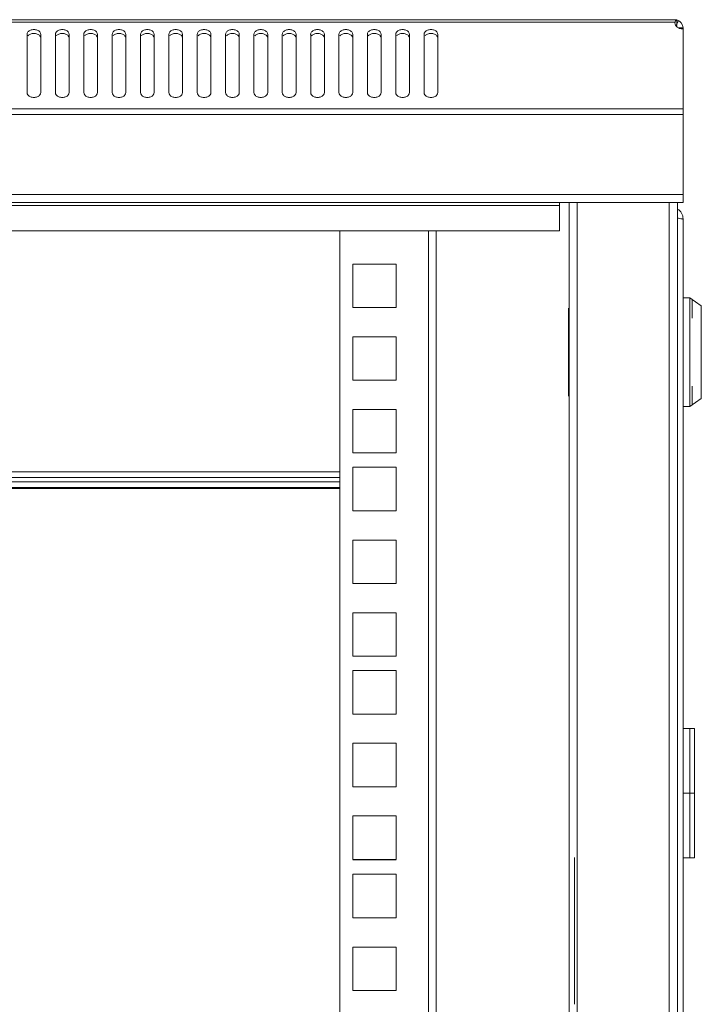
# Model space of a CAD drawing. Units: millimetres. Extents: x 0 to 3081, y 76 to 1354.
# Drawn here: x 457 to 606, y 1042 to 1257 of the extents above; entities that cross this region are included whole.
import ezdxf

# ---------------------------------------------------------------- set-up
doc = ezdxf.new("R2010")
doc.units = ezdxf.units.MM
for name, color, linetype, lineweight in [('Visible', 7, 'Continuous', 15), ('Visible (ISO)', 7, 'Continuous', 15), ('Visible Narrow (ISO)', 7, 'Continuous', 15)]:
    doc.layers.add(name, color=color, linetype=linetype, lineweight=lineweight)

msp = doc.modelspace()

# ---------------------------------------------------------------- linework, layer by layer
at = {"layer": 'Visible'}
for points in [[(4.14167, 1256.53434), (600.36261, 1256.53434)], [(4.51427, 1256.00486), (600.00179, 1256.00486)], [(599.96257, 1255.7617), (599.99394, 1256.01271)], [(600.36261, 1255.33812), (600.1116, 1255.33812)], [(600.7156, 1256.35), (600.19004, 1255.27536)], [(600.36261, 1256.53434), (600.36261, 1255.33812)], [(458.57296, 1240.62262), (458.57296, 1253.33003)], [(461.5694, 1253.33003), (461.5694, 1240.62262)], [(464.7541, 1240.62262), (464.7541, 1253.33003)], [(467.75054, 1253.33003), (467.75054, 1240.62262)], [(470.95092, 1240.62262), (470.95092, 1253.33003)], [(473.94736, 1253.33003), (473.94736, 1240.62262)], [(477.13206, 1240.62262), (477.13206, 1253.33003)], [(480.1285, 1253.33003), (480.1285, 1240.62262)], [(483.32104, 1240.62262), (483.32104, 1253.33003)], [(486.31748, 1253.33003), (486.31748, 1240.62262)], [(489.51787, 1240.62262), (489.51787, 1253.33003)], [(492.50647, 1253.33003), (492.50647, 1240.62262)], [(495.70685, 1240.62262), (495.70685, 1253.33003)], [(498.69545, 1253.33003), (498.69545, 1240.62262)], [(501.89583, 1240.62262), (501.89583, 1253.33003)], [(504.89227, 1253.33003), (504.89227, 1240.62262)], [(508.08482, 1240.62262), (508.08482, 1253.33003)], [(511.08126, 1253.33003), (511.08126, 1240.62262)], [(514.26595, 1240.62262), (514.26595, 1253.33003)], [(517.26239, 1253.33003), (517.26239, 1240.62262)], [(520.46278, 1240.62262), (520.46278, 1253.33003)], [(523.45922, 1253.33003), (523.45922, 1240.62262)], [(526.64392, 1240.62262), (526.64392, 1253.33003)], [(529.64036, 1253.33003), (529.64036, 1240.62262)], [(532.84074, 1240.62262), (532.84074, 1253.33003)], [(535.83718, 1253.33003), (535.83718, 1240.62262)], [(539.02188, 1240.62262), (539.02188, 1253.33003)], [(542.01832, 1253.33003), (542.01832, 1240.62262)], [(545.21086, 1240.62262), (545.21086, 1253.33003)], [(548.2073, 1253.33003), (548.2073, 1240.62262)], [(601.71964, 1254.73412), (600.80973, 1254.73412)], [(601.71964, 1237.0967), (601.71964, 1254.73412)], [(2.79249, 1237.0967), (601.7118, 1237.0967)], [(2.79249, 1235.82596), (601.7118, 1235.82596)], [(601.71964, 1216.60403), (601.71964, 1237.0967)], [(2.79249, 1218.40425), (601.7118, 1218.40425)], [(2.79249, 1216.60403), (601.7118, 1216.60403)], [(574.75953, 1210.46996), (574.75953, 1216.50206)], [(576.8539, 1073.69048), (576.8539, 1216.59619)], [(578.65019, 1216.60403), (578.65019, 1073.69048)], [(598.7232, 1216.60403), (598.7232, 1073.69048)], [(600.51165, 1216.60403), (600.51165, 1073.69048)], [(29.74868, 1216.00396), (574.75953, 1216.00396)], [(601.71964, 1073.69048), (601.71964, 1213.00752)], [(29.74868, 1210.46996), (574.75953, 1210.46996)], [(526.84786, 1073.69048), (526.84786, 1210.46996)], [(546.16784, 1073.69048), (546.16784, 1210.46996)], [(547.8151, 1073.69048), (547.8151, 1210.46996)], [(529.64036, 1203.20634), (529.64036, 1193.72284)], [(539.1317, 1203.20634), (529.64036, 1203.20634)], [(539.1317, 1193.72284), (539.1317, 1203.20634)], [(603.20217, 1195.79368), (601.7118, 1195.79368)], [(605.70443, 1194.05229), (603.20217, 1195.80152)], [(603.20217, 1195.79368), (603.20217, 1172.13985)], [(603.71204, 1195.44854), (603.71204, 1191.41668)], [(529.64036, 1193.72284), (539.1317, 1193.72284)], [(576.75192, 1174.33227), (576.75192, 1193.59341)], [(605.70443, 1194.05229), (605.70443, 1173.88123)], [(529.64036, 1187.33776), (529.64036, 1177.85034)], [(539.1317, 1187.33776), (529.64036, 1187.33776)], [(539.1317, 1177.85034), (539.1317, 1187.33776)], [(529.64036, 1177.85034), (539.1317, 1177.85034)], [(603.71204, 1176.51684), (603.71204, 1172.48499)], [(605.70443, 1173.88123), (603.20217, 1172.132)], [(529.64036, 1171.46525), (529.64036, 1161.97784)], [(539.1317, 1171.46525), (529.64036, 1171.46525)], [(539.1317, 1161.97784), (539.1317, 1171.46525)], [(603.20217, 1172.13985), (601.7118, 1172.13985)], [(529.64036, 1161.97784), (539.1317, 1161.97784)], [(529.64036, 1158.83628), (529.64036, 1149.35278)], [(539.1317, 1158.83628), (529.64036, 1158.83628)], [(539.1317, 1149.35278), (539.1317, 1158.83628)], [(529.64036, 1149.35278), (539.1317, 1149.35278)], [(539.1317, 1142.96378), (529.64036, 1142.96378)], [(529.64036, 1142.96378), (529.64036, 1133.48028)], [(539.1317, 1133.48028), (539.1317, 1142.96378)], [(529.64036, 1133.48028), (539.1317, 1133.48028)], [(539.1317, 1127.0952), (529.64036, 1127.0952)], [(529.64036, 1127.0952), (529.64036, 1117.61562)], [(539.1317, 1117.61562), (539.1317, 1127.0952)], [(529.64036, 1117.61562), (539.1317, 1117.61562)], [(539.1317, 1114.46622), (529.64036, 1114.46622)], [(529.64036, 1114.46622), (529.64036, 1104.9788)], [(539.1317, 1104.9788), (539.1317, 1114.46622)], [(529.64036, 1104.9788), (539.1317, 1104.9788)], [(601.71964, 1101.81372), (604.21406, 1101.81372)], [(603.20217, 1073.56717), (603.20217, 1101.81372)], [(604.20621, 1073.56717), (604.20621, 1101.81372)], [(539.1317, 1098.59372), (529.64036, 1098.59372)], [(529.64036, 1098.59372), (529.64036, 1089.11807)], [(539.1317, 1089.11807), (539.1317, 1098.59372)], [(529.64036, 1089.11807), (539.1317, 1089.11807)], [(601.71964, 1087.69437), (603.21002, 1087.69437)], [(604.20621, 1087.69437), (604.19053, 1087.69437), (604.18268, 1087.69437), (604.17484, 1087.69437), (604.15915, 1087.69437), (604.14346, 1087.69437), (604.13562, 1087.69437), (604.12777, 1087.69437), (604.11993, 1087.69437), (604.10424, 1087.69437), (604.08071, 1087.69437), (604.06502, 1087.69437), (604.04933, 1087.69437), (604.04149, 1087.69437), (604.03364, 1087.69437), (604.01011, 1087.69437), (603.97874, 1087.69437), (603.94736, 1087.69437), (603.93167, 1087.69437), (603.91598, 1087.69437), (603.89245, 1087.69437), (603.87676, 1087.69437), (603.83754, 1087.69437), (603.79832, 1087.69437), (603.78263, 1087.69437), (603.77479, 1087.69437), (603.76695, 1087.69437), (603.74341, 1087.69437), (603.71988, 1087.69437), (603.68066, 1087.69437), (603.62575, 1087.69437), (603.61006, 1087.69437), (603.58653, 1087.69437), (603.563, 1087.69437), (603.53947, 1087.69437), (603.4924, 1087.69437), (603.44534, 1087.69437), (603.42965, 1087.69437), (603.42181, 1087.69437), (603.39827, 1087.69437), (603.37474, 1087.69437), (603.35905, 1087.69437), (603.30415, 1087.69437), (603.20217, 1087.69437)], [(539.1317, 1082.72122), (529.64036, 1082.72122)], [(529.64036, 1082.72122), (529.64036, 1073.23772)], [(539.1317, 1073.23772), (539.1317, 1082.72122)], [(526.84786, 1031.28798), (526.84786, 1073.69048)], [(529.64036, 1073.23772), (539.1317, 1073.23772)], [(529.64036, 1073.13147), (539.1317, 1073.13147)], [(546.16784, 1031.28798), (546.16784, 1073.69048)], [(547.8151, 1031.28798), (547.8151, 1073.69048)], [(576.8539, 1031.28798), (576.8539, 1073.69048)], [(578.06188, 1073.69048), (578.06188, 1041.62178)], [(578.65019, 1073.69048), (578.65019, 1031.28798)], [(598.7232, 1073.69048), (598.7232, 1031.28798)], [(600.51165, 1073.69048), (600.51165, 1031.28798)], [(601.71964, 1031.28798), (601.71964, 1073.69048)], [(601.71964, 1073.56717), (604.21406, 1073.56717)], [(539.1317, 1069.99383), (529.64036, 1069.99383)], [(529.64036, 1069.99383), (529.64036, 1060.50641)], [(539.1317, 1060.50641), (539.1317, 1069.99383)], [(529.64036, 1060.50641), (539.1317, 1060.50641)], [(539.1317, 1054.12133), (529.64036, 1054.12133)], [(529.64036, 1054.12133), (529.64036, 1044.63391)], [(539.1317, 1044.63391), (539.1317, 1054.12133)], [(529.64036, 1044.63391), (539.1317, 1044.63391)]]:
    msp.add_lwpolyline(points, dxfattribs=at)
for points in [[(600.19004, 1256.51081), (600.11945, 1256.51865), (599.99394, 1256.5265), (599.92335, 1256.5265)], [(600.02532, 1255.46754), (599.97825, 1255.56167), (599.96257, 1255.65972), (599.96257, 1255.75385)], [(599.99394, 1256.00486), (600.01747, 1256.09899), (600.04101, 1256.19704), (600.07238, 1256.28725)], [(600.11945, 1255.26752), (600.08023, 1255.33027), (600.04885, 1255.39303), (600.02532, 1255.4597)], [(600.07238, 1256.2951), (600.10376, 1256.35785), (600.13514, 1256.42845), (600.19789, 1256.47159)], [(600.46459, 1254.98513), (600.41752, 1255.09495), (600.29202, 1255.22438), (600.1822, 1255.27536)], [(600.19789, 1256.47159), (600.21358, 1256.48728), (600.22926, 1256.49512), (600.2528, 1256.50296)], [(600.20573, 1255.32243), (600.26064, 1255.33027), (600.31555, 1255.33812), (600.37046, 1255.33812)], [(600.24495, 1256.51081), (600.28417, 1256.5265), (600.32339, 1256.53434), (600.36261, 1256.53434)], [(601.71964, 1254.73412), (601.74317, 1255.5303), (601.13918, 1256.2951), (600.3783, 1256.47943)], [(459.31815, 1253.40063), (459.12205, 1253.32219), (458.91026, 1253.19276), (458.76906, 1253.01627)], [(465.51497, 1253.40063), (465.31103, 1253.32219), (465.09924, 1253.19276), (464.96589, 1253.01627)], [(471.69611, 1253.40063), (471.50001, 1253.32219), (471.28822, 1253.19276), (471.15487, 1253.01627)], [(477.89294, 1253.40063), (477.68899, 1253.32219), (477.4772, 1253.19276), (477.34385, 1253.01627)], [(484.07408, 1253.40063), (483.87797, 1253.32219), (483.66618, 1253.19276), (483.52499, 1253.01627)], [(490.26306, 1253.40063), (490.05911, 1253.32219), (489.84732, 1253.19276), (489.71397, 1253.01627)], [(496.45204, 1253.40063), (496.25594, 1253.32219), (496.05199, 1253.19276), (495.90295, 1253.01627)], [(502.64102, 1253.40063), (502.43708, 1253.32219), (502.23313, 1253.19276), (502.09194, 1253.01627)], [(508.83, 1253.40063), (508.62606, 1253.32219), (508.42996, 1253.19276), (508.28092, 1253.01627)], [(515.02683, 1253.40063), (514.81504, 1253.32219), (514.61109, 1253.19276), (514.4699, 1253.01627)], [(521.20797, 1253.40063), (520.99618, 1253.32219), (520.80007, 1253.19276), (520.65104, 1253.01627)], [(527.40479, 1253.40063), (527.193, 1253.32219), (526.98906, 1253.19276), (526.84786, 1253.01627)], [(533.58593, 1253.40063), (533.38198, 1253.32219), (533.17804, 1253.19276), (533.029, 1253.01627)], [(539.78276, 1253.40063), (539.57881, 1253.32219), (539.36702, 1253.19276), (539.23367, 1253.01627)], [(545.96389, 1253.40063), (545.75995, 1253.32219), (545.556, 1253.19276), (545.41481, 1253.01627)], [(601.71964, 1213.11342), (601.75886, 1213.88998), (601.22546, 1214.81558), (600.53518, 1215.16857)], [(600.69991, 1213.21539), (600.63716, 1213.23108), (600.5744, 1213.23892), (600.5195, 1213.25461)], [(601.22546, 1213.09773), (601.05289, 1213.1291), (600.87248, 1213.16832), (600.69991, 1213.20755)]]:
    msp.add_open_spline(points, degree=3, dxfattribs=at)
for points, knots in [([(600.46459, 1254.90277), (600.42537, 1254.93023), (600.39399, 1254.95376), (600.36261, 1254.98513), (600.26848, 1255.06357), (600.1822, 1255.16163), (600.11945, 1255.26752)], [0, 0, 0, 0, 1, 1, 1, 2, 2, 2, 2]), ([(459.31815, 1254.24387), (459.12205, 1254.16543), (458.9181, 1254.04384), (458.76906, 1253.85951), (458.64356, 1253.70655), (458.56512, 1253.51437), (458.56512, 1253.33003)], [0, 0, 0, 0, 1, 1, 1, 2, 2, 2, 2]), ([(460.81637, 1254.24387), (460.58105, 1254.34192), (460.32219, 1254.38898), (460.06334, 1254.38898), (459.81233, 1254.38898), (459.56132, 1254.34192), (459.31815, 1254.24387)], [0, 0, 0, 0, 1, 1, 1, 2, 2, 2, 2]), ([(460.81637, 1253.40063), (460.58105, 1253.49868), (460.32219, 1253.54574), (460.06334, 1253.54574), (459.81233, 1253.54574), (459.56132, 1253.49868), (459.31815, 1253.40063)], [0, 0, 0, 0, 1, 1, 1, 2, 2, 2, 2]), ([(461.5694, 1253.33003), (461.5694, 1253.51437), (461.49096, 1253.70655), (461.3733, 1253.85166), (461.2321, 1254.04384), (461.036, 1254.16543), (460.81637, 1254.24387)], [0, 0, 0, 0, 1, 1, 1, 2, 2, 2, 2]), ([(461.5694, 1252.48679), (461.5694, 1252.67113), (461.49096, 1252.86331), (461.3733, 1253.00842), (461.2321, 1253.19276), (461.036, 1253.32219), (460.81637, 1253.40063)], [0, 0, 0, 0, 1, 1, 1, 2, 2, 2, 2]), ([(465.51497, 1254.24387), (465.31103, 1254.16543), (465.10708, 1254.04384), (464.96589, 1253.85951), (464.84038, 1253.70655), (464.7541, 1253.51437), (464.7541, 1253.33003)], [0, 0, 0, 0, 1, 1, 1, 2, 2, 2, 2]), ([(467.00535, 1254.24387), (466.77787, 1254.34192), (466.51902, 1254.38898), (466.26016, 1254.38898), (466.00131, 1254.38898), (465.7503, 1254.34192), (465.51497, 1254.24387)], [0, 0, 0, 0, 1, 1, 1, 2, 2, 2, 2]), ([(467.00535, 1253.40063), (466.77787, 1253.49868), (466.51902, 1253.54574), (466.26016, 1253.54574), (466.00131, 1253.54574), (465.7503, 1253.49868), (465.51497, 1253.40063)], [0, 0, 0, 0, 1, 1, 1, 2, 2, 2, 2]), ([(467.75054, 1253.33003), (467.75054, 1253.51437), (467.6721, 1253.70655), (467.56228, 1253.85166), (467.41324, 1254.04384), (467.21714, 1254.16543), (466.99751, 1254.24387)], [0, 0, 0, 0, 1, 1, 1, 2, 2, 2, 2]), ([(467.75054, 1252.48679), (467.75054, 1252.67113), (467.6721, 1252.86331), (467.56228, 1253.00842), (467.41324, 1253.19276), (467.21714, 1253.32219), (466.99751, 1253.40063)], [0, 0, 0, 0, 1, 1, 1, 2, 2, 2, 2]), ([(471.69611, 1254.24387), (471.50001, 1254.16543), (471.29606, 1254.04384), (471.15487, 1253.85951), (471.02152, 1253.70655), (470.94308, 1253.51437), (470.94308, 1253.33003)], [0, 0, 0, 0, 1, 1, 1, 2, 2, 2, 2]), ([(473.19433, 1254.24387), (472.96685, 1254.34192), (472.70015, 1254.38898), (472.4413, 1254.38898), (472.19029, 1254.38898), (471.93928, 1254.34192), (471.69611, 1254.24387)], [0, 0, 0, 0, 1, 1, 1, 2, 2, 2, 2]), ([(473.19433, 1253.40063), (472.96685, 1253.49868), (472.70015, 1253.54574), (472.4413, 1253.54574), (472.19029, 1253.54574), (471.93928, 1253.49868), (471.69611, 1253.40063)], [0, 0, 0, 0, 1, 1, 1, 2, 2, 2, 2]), ([(473.94736, 1253.33003), (473.94736, 1253.51437), (473.86892, 1253.70655), (473.75126, 1253.85166), (473.61007, 1254.04384), (473.41397, 1254.16543), (473.19433, 1254.24387)], [0, 0, 0, 0, 1, 1, 1, 2, 2, 2, 2]), ([(473.94736, 1252.48679), (473.94736, 1252.67113), (473.86892, 1252.86331), (473.75126, 1253.00842), (473.61007, 1253.19276), (473.41397, 1253.32219), (473.19433, 1253.40063)], [0, 0, 0, 0, 1, 1, 1, 2, 2, 2, 2]), ([(477.89294, 1254.24387), (477.68899, 1254.16543), (477.48505, 1254.04384), (477.34385, 1253.85951), (477.22619, 1253.70655), (477.13206, 1253.51437), (477.13206, 1253.33003)], [0, 0, 0, 0, 1, 1, 1, 2, 2, 2, 2]), ([(479.38331, 1254.24387), (479.14799, 1254.34192), (478.88914, 1254.38898), (478.63028, 1254.38898), (478.37143, 1254.38898), (478.12042, 1254.34192), (477.88509, 1254.24387)], [0, 0, 0, 0, 1, 1, 1, 2, 2, 2, 2]), ([(479.38331, 1253.40063), (479.14799, 1253.49868), (478.88914, 1253.54574), (478.63028, 1253.54574), (478.37143, 1253.54574), (478.12042, 1253.49868), (477.88509, 1253.40063)], [0, 0, 0, 0, 1, 1, 1, 2, 2, 2, 2]), ([(480.1285, 1253.33003), (480.1285, 1253.51437), (480.05006, 1253.70655), (479.94024, 1253.85166), (479.79121, 1254.04384), (479.60295, 1254.16543), (479.38331, 1254.24387)], [0, 0, 0, 0, 1, 1, 1, 2, 2, 2, 2]), ([(480.1285, 1252.48679), (480.1285, 1252.67113), (480.05006, 1252.86331), (479.94024, 1253.00842), (479.79121, 1253.19276), (479.60295, 1253.32219), (479.38331, 1253.40063)], [0, 0, 0, 0, 1, 1, 1, 2, 2, 2, 2]), ([(484.07408, 1254.24387), (483.87797, 1254.16543), (483.67403, 1254.04384), (483.52499, 1253.85951), (483.40733, 1253.70655), (483.32104, 1253.51437), (483.32104, 1253.33003)], [0, 0, 0, 0, 1, 1, 1, 2, 2, 2, 2]), ([(485.58014, 1254.24387), (485.34482, 1254.34192), (485.07812, 1254.38898), (484.81926, 1254.38898), (484.56825, 1254.38898), (484.31724, 1254.34192), (484.07408, 1254.24387)], [0, 0, 0, 0, 1, 1, 1, 2, 2, 2, 2]), ([(485.58014, 1253.40063), (485.34482, 1253.49868), (485.07812, 1253.54574), (484.81926, 1253.54574), (484.56825, 1253.54574), (484.31724, 1253.49868), (484.07408, 1253.40063)], [0, 0, 0, 0, 1, 1, 1, 2, 2, 2, 2]), ([(486.31748, 1253.33003), (486.31748, 1253.51437), (486.23904, 1253.70655), (486.12138, 1253.85166), (485.98019, 1254.04384), (485.77624, 1254.16543), (485.5723, 1254.24387)], [0, 0, 0, 0, 1, 1, 1, 2, 2, 2, 2]), ([(486.31748, 1252.48679), (486.31748, 1252.67113), (486.23904, 1252.86331), (486.12138, 1253.00842), (485.98019, 1253.19276), (485.77624, 1253.32219), (485.5723, 1253.40063)], [0, 0, 0, 0, 1, 1, 1, 2, 2, 2, 2]), ([(490.26306, 1254.24387), (490.05911, 1254.16543), (489.85517, 1254.04384), (489.71397, 1253.85951), (489.59631, 1253.70655), (489.51003, 1253.51437), (489.51003, 1253.33003)], [0, 0, 0, 0, 1, 1, 1, 2, 2, 2, 2]), ([(491.76128, 1254.24387), (491.52596, 1254.34192), (491.2671, 1254.38898), (491.00825, 1254.38898), (490.74939, 1254.38898), (490.49838, 1254.34192), (490.26306, 1254.24387)], [0, 0, 0, 0, 1, 1, 1, 2, 2, 2, 2]), ([(491.76128, 1253.40063), (491.52596, 1253.49868), (491.2671, 1253.54574), (491.00825, 1253.54574), (490.74939, 1253.54574), (490.49838, 1253.49868), (490.26306, 1253.40063)], [0, 0, 0, 0, 1, 1, 1, 2, 2, 2, 2]), ([(492.50647, 1253.33003), (492.50647, 1253.51437), (492.42802, 1253.70655), (492.31821, 1253.85166), (492.16917, 1254.04384), (491.97307, 1254.16543), (491.76128, 1254.24387)], [0, 0, 0, 0, 1, 1, 1, 2, 2, 2, 2]), ([(492.50647, 1252.48679), (492.50647, 1252.67113), (492.42802, 1252.86331), (492.31821, 1253.00842), (492.16917, 1253.19276), (491.97307, 1253.32219), (491.76128, 1253.40063)], [0, 0, 0, 0, 1, 1, 1, 2, 2, 2, 2]), ([(496.45204, 1254.24387), (496.25594, 1254.16543), (496.05199, 1254.04384), (495.90295, 1253.85951), (495.78529, 1253.70655), (495.70685, 1253.51437), (495.70685, 1253.33003)], [0, 0, 0, 0, 1, 1, 1, 2, 2, 2, 2]), ([(497.9581, 1254.24387), (497.72278, 1254.34192), (497.44824, 1254.38898), (497.19723, 1254.38898), (496.95406, 1254.38898), (496.69521, 1254.34192), (496.45204, 1254.24387)], [0, 0, 0, 0, 1, 1, 1, 2, 2, 2, 2]), ([(497.9581, 1253.40063), (497.72278, 1253.49868), (497.44824, 1253.54574), (497.19723, 1253.54574), (496.95406, 1253.54574), (496.69521, 1253.49868), (496.45204, 1253.40063)], [0, 0, 0, 0, 1, 1, 1, 2, 2, 2, 2]), ([(498.69545, 1253.33003), (498.69545, 1253.51437), (498.61701, 1253.70655), (498.49935, 1253.85166), (498.35815, 1254.04384), (498.16205, 1254.16543), (497.95026, 1254.24387)], [0, 0, 0, 0, 1, 1, 1, 2, 2, 2, 2]), ([(498.69545, 1252.48679), (498.69545, 1252.67113), (498.61701, 1252.86331), (498.49935, 1253.00842), (498.35815, 1253.19276), (498.16205, 1253.32219), (497.95026, 1253.40063)], [0, 0, 0, 0, 1, 1, 1, 2, 2, 2, 2]), ([(502.64102, 1254.24387), (502.43708, 1254.16543), (502.23313, 1254.04384), (502.09194, 1253.85951), (501.97427, 1253.70655), (501.88799, 1253.51437), (501.88799, 1253.33003)], [0, 0, 0, 0, 1, 1, 1, 2, 2, 2, 2]), ([(504.13924, 1254.24387), (503.90392, 1254.34192), (503.65291, 1254.38898), (503.38621, 1254.38898), (503.1352, 1254.38898), (502.87634, 1254.34192), (502.64102, 1254.24387)], [0, 0, 0, 0, 1, 1, 1, 2, 2, 2, 2]), ([(504.13924, 1253.40063), (503.90392, 1253.49868), (503.65291, 1253.54574), (503.38621, 1253.54574), (503.1352, 1253.54574), (502.87634, 1253.49868), (502.64102, 1253.40063)], [0, 0, 0, 0, 1, 1, 1, 2, 2, 2, 2]), ([(504.89227, 1253.33003), (504.89227, 1253.51437), (504.80599, 1253.70655), (504.69617, 1253.85166), (504.54713, 1254.04384), (504.35103, 1254.16543), (504.13924, 1254.24387)], [0, 0, 0, 0, 1, 1, 1, 2, 2, 2, 2]), ([(504.89227, 1252.48679), (504.89227, 1252.67113), (504.80599, 1252.86331), (504.69617, 1253.00842), (504.54713, 1253.19276), (504.35103, 1253.32219), (504.13924, 1253.40063)], [0, 0, 0, 0, 1, 1, 1, 2, 2, 2, 2]), ([(508.83, 1254.24387), (508.62606, 1254.16543), (508.42996, 1254.04384), (508.28092, 1253.85951), (508.16326, 1253.70655), (508.08482, 1253.51437), (508.08482, 1253.33003)], [0, 0, 0, 0, 1, 1, 1, 2, 2, 2, 2]), ([(510.32822, 1254.24387), (510.0929, 1254.34192), (509.83405, 1254.38898), (509.56735, 1254.38898), (509.32418, 1254.38898), (509.06533, 1254.34192), (508.82216, 1254.24387)], [0, 0, 0, 0, 1, 1, 1, 2, 2, 2, 2]), ([(510.32822, 1253.40063), (510.0929, 1253.49868), (509.83405, 1253.54574), (509.56735, 1253.54574), (509.32418, 1253.54574), (509.06533, 1253.49868), (508.82216, 1253.40063)], [0, 0, 0, 0, 1, 1, 1, 2, 2, 2, 2]), ([(511.08126, 1253.33003), (511.08126, 1253.51437), (510.99497, 1253.70655), (510.87731, 1253.85166), (510.73612, 1254.04384), (510.53217, 1254.16543), (510.32822, 1254.24387)], [0, 0, 0, 0, 1, 1, 1, 2, 2, 2, 2]), ([(511.08126, 1252.48679), (511.08126, 1252.67113), (510.99497, 1252.86331), (510.87731, 1253.00842), (510.73612, 1253.19276), (510.53217, 1253.32219), (510.32822, 1253.40063)], [0, 0, 0, 0, 1, 1, 1, 2, 2, 2, 2]), ([(515.02683, 1254.24387), (514.81504, 1254.16543), (514.61109, 1254.04384), (514.4699, 1253.85951), (514.35224, 1253.70655), (514.26595, 1253.51437), (514.26595, 1253.33003)], [0, 0, 0, 0, 1, 1, 1, 2, 2, 2, 2]), ([(516.51721, 1254.24387), (516.28188, 1254.34192), (516.03087, 1254.38898), (515.76417, 1254.38898), (515.51316, 1254.38898), (515.25431, 1254.34192), (515.02683, 1254.24387)], [0, 0, 0, 0, 1, 1, 1, 2, 2, 2, 2]), ([(516.51721, 1253.40063), (516.28188, 1253.49868), (516.03087, 1253.54574), (515.76417, 1253.54574), (515.51316, 1253.54574), (515.25431, 1253.49868), (515.02683, 1253.40063)], [0, 0, 0, 0, 1, 1, 1, 2, 2, 2, 2]), ([(517.26239, 1253.33003), (517.26239, 1253.51437), (517.18395, 1253.70655), (517.06629, 1253.85166), (516.91725, 1254.04384), (516.72115, 1254.16543), (516.50936, 1254.24387)], [0, 0, 0, 0, 1, 1, 1, 2, 2, 2, 2]), ([(517.26239, 1252.48679), (517.26239, 1252.67113), (517.18395, 1252.86331), (517.06629, 1253.00842), (516.91725, 1253.19276), (516.72115, 1253.32219), (516.50936, 1253.40063)], [0, 0, 0, 0, 1, 1, 1, 2, 2, 2, 2]), ([(521.20797, 1254.24387), (520.99618, 1254.16543), (520.80007, 1254.04384), (520.65104, 1253.85951), (520.53338, 1253.70655), (520.45494, 1253.51437), (520.45494, 1253.33003)], [0, 0, 0, 0, 1, 1, 1, 2, 2, 2, 2]), ([(522.70619, 1254.24387), (522.47086, 1254.34192), (522.21201, 1254.38898), (521.94531, 1254.38898), (521.70214, 1254.38898), (521.44329, 1254.34192), (521.20797, 1254.24387)], [0, 0, 0, 0, 1, 1, 1, 2, 2, 2, 2]), ([(522.70619, 1253.40063), (522.47086, 1253.49868), (522.21201, 1253.54574), (521.94531, 1253.54574), (521.70214, 1253.54574), (521.44329, 1253.49868), (521.20797, 1253.40063)], [0, 0, 0, 0, 1, 1, 1, 2, 2, 2, 2]), ([(523.45922, 1253.33003), (523.45922, 1253.51437), (523.38078, 1253.70655), (523.25527, 1253.85166), (523.11408, 1254.04384), (522.91013, 1254.16543), (522.70619, 1254.24387)], [0, 0, 0, 0, 1, 1, 1, 2, 2, 2, 2]), ([(523.45922, 1252.48679), (523.45922, 1252.67113), (523.38078, 1252.86331), (523.25527, 1253.00842), (523.11408, 1253.19276), (522.91013, 1253.32219), (522.70619, 1253.40063)], [0, 0, 0, 0, 1, 1, 1, 2, 2, 2, 2]), ([(527.40479, 1254.24387), (527.193, 1254.16543), (526.98906, 1254.04384), (526.84786, 1253.85951), (526.7302, 1253.70655), (526.64392, 1253.51437), (526.64392, 1253.33003)], [0, 0, 0, 0, 1, 1, 1, 2, 2, 2, 2]), ([(528.89517, 1254.24387), (528.65985, 1254.34192), (528.40884, 1254.38898), (528.14214, 1254.38898), (527.89113, 1254.38898), (527.63227, 1254.34192), (527.40479, 1254.24387)], [0, 0, 0, 0, 1, 1, 1, 2, 2, 2, 2]), ([(528.89517, 1253.40063), (528.65985, 1253.49868), (528.40884, 1253.54574), (528.14214, 1253.54574), (527.89113, 1253.54574), (527.63227, 1253.49868), (527.40479, 1253.40063)], [0, 0, 0, 0, 1, 1, 1, 2, 2, 2, 2]), ([(529.64036, 1253.33003), (529.64036, 1253.51437), (529.56192, 1253.70655), (529.4521, 1253.85166), (529.29522, 1254.04384), (529.09912, 1254.16543), (528.88733, 1254.24387)], [0, 0, 0, 0, 1, 1, 1, 2, 2, 2, 2]), ([(529.64036, 1252.48679), (529.64036, 1252.67113), (529.56192, 1252.86331), (529.4521, 1253.00842), (529.29522, 1253.19276), (529.09912, 1253.32219), (528.88733, 1253.40063)], [0, 0, 0, 0, 1, 1, 1, 2, 2, 2, 2]), ([(533.58593, 1254.24387), (533.38198, 1254.16543), (533.17804, 1254.04384), (533.029, 1253.85951), (532.91134, 1253.70655), (532.8329, 1253.51437), (532.8329, 1253.33003)], [0, 0, 0, 0, 1, 1, 1, 2, 2, 2, 2]), ([(535.08415, 1254.24387), (534.84883, 1254.34192), (534.58997, 1254.38898), (534.32327, 1254.38898), (534.08011, 1254.38898), (533.8291, 1254.34192), (533.58593, 1254.24387)], [0, 0, 0, 0, 1, 1, 1, 2, 2, 2, 2]), ([(535.08415, 1253.40063), (534.84883, 1253.49868), (534.58997, 1253.54574), (534.32327, 1253.54574), (534.08011, 1253.54574), (533.8291, 1253.49868), (533.58593, 1253.40063)], [0, 0, 0, 0, 1, 1, 1, 2, 2, 2, 2]), ([(535.83718, 1253.33003), (535.83718, 1253.51437), (535.75874, 1253.70655), (535.64108, 1253.85166), (535.49989, 1254.04384), (535.2881, 1254.16543), (535.08415, 1254.24387)], [0, 0, 0, 0, 1, 1, 1, 2, 2, 2, 2]), ([(535.83718, 1252.48679), (535.83718, 1252.67113), (535.75874, 1252.86331), (535.64108, 1253.00842), (535.49989, 1253.19276), (535.2881, 1253.32219), (535.08415, 1253.40063)], [0, 0, 0, 0, 1, 1, 1, 2, 2, 2, 2]), ([(539.78276, 1254.24387), (539.57881, 1254.16543), (539.37486, 1254.04384), (539.23367, 1253.85951), (539.10817, 1253.70655), (539.02188, 1253.51437), (539.02188, 1253.33003)], [0, 0, 0, 0, 1, 1, 1, 2, 2, 2, 2]), ([(541.26529, 1254.24387), (541.02997, 1254.34192), (540.77896, 1254.38898), (540.5201, 1254.38898), (540.26125, 1254.38898), (540.01024, 1254.34192), (539.77491, 1254.24387)], [0, 0, 0, 0, 1, 1, 1, 2, 2, 2, 2]), ([(541.26529, 1253.40063), (541.02997, 1253.49868), (540.77896, 1253.54574), (540.5201, 1253.54574), (540.26125, 1253.54574), (540.01024, 1253.49868), (539.77491, 1253.40063)], [0, 0, 0, 0, 1, 1, 1, 2, 2, 2, 2]), ([(542.01832, 1253.33003), (542.01832, 1253.51437), (541.93988, 1253.70655), (541.83006, 1253.85166), (541.68103, 1254.04384), (541.49277, 1254.16543), (541.26529, 1254.24387)], [0, 0, 0, 0, 1, 1, 1, 2, 2, 2, 2]), ([(542.01832, 1252.48679), (542.01832, 1252.67113), (541.93988, 1252.86331), (541.83006, 1253.00842), (541.68103, 1253.19276), (541.49277, 1253.32219), (541.26529, 1253.40063)], [0, 0, 0, 0, 1, 1, 1, 2, 2, 2, 2]), ([(545.96389, 1254.24387), (545.75995, 1254.16543), (545.56385, 1254.04384), (545.41481, 1253.85951), (545.2893, 1253.70655), (545.21086, 1253.51437), (545.21086, 1253.33003)], [0, 0, 0, 0, 1, 1, 1, 2, 2, 2, 2]), ([(547.45427, 1254.24387), (547.23464, 1254.34192), (546.96794, 1254.38898), (546.70908, 1254.38898), (546.45023, 1254.38898), (546.20706, 1254.34192), (545.96389, 1254.24387)], [0, 0, 0, 0, 1, 1, 1, 2, 2, 2, 2]), ([(547.45427, 1253.40063), (547.23464, 1253.49868), (546.96794, 1253.54574), (546.70908, 1253.54574), (546.45023, 1253.54574), (546.20706, 1253.49868), (545.96389, 1253.40063)], [0, 0, 0, 0, 1, 1, 1, 2, 2, 2, 2]), ([(548.2073, 1253.33003), (548.2073, 1253.51437), (548.12886, 1253.70655), (548.0112, 1253.85166), (547.87001, 1254.04384), (547.6739, 1254.16543), (547.45427, 1254.24387)], [0, 0, 0, 0, 1, 1, 1, 2, 2, 2, 2]), ([(548.2073, 1252.48679), (548.2073, 1252.67113), (548.12886, 1252.86331), (548.0112, 1253.00842), (547.87001, 1253.19276), (547.6739, 1253.32219), (547.45427, 1253.40063)], [0, 0, 0, 0, 1, 1, 1, 2, 2, 2, 2]), ([(601.71964, 1254.52625), (601.46863, 1254.52625), (601.20193, 1254.56548), (600.95876, 1254.64784), (600.79404, 1254.70275), (600.61362, 1254.78511), (600.47243, 1254.89493)], [0, 0, 0, 0, 1, 1, 1, 2, 2, 2, 2]), ([(458.57296, 1240.62262), (458.57296, 1240.43828), (458.6514, 1240.2461), (458.76906, 1240.10099), (458.91026, 1239.91665), (459.10636, 1239.78722), (459.32599, 1239.70878), (459.56132, 1239.61073), (459.81233, 1239.56367), (460.07118, 1239.56367), (460.33004, 1239.56367), (460.58105, 1239.61073), (460.81637, 1239.70878), (461.02816, 1239.78722), (461.22426, 1239.91665), (461.3733, 1240.10099), (461.49096, 1240.2461), (461.5694, 1240.43828), (461.5694, 1240.62262)], [0, 0, 0, 0, 1, 1, 1, 2, 2, 2, 3, 3, 3, 4, 4, 4, 5, 5, 5, 6, 6, 6, 6]), ([(464.7541, 1240.62262), (464.7541, 1240.43828), (464.84038, 1240.2461), (464.95804, 1240.10099), (465.09139, 1239.91665), (465.2875, 1239.78722), (465.51497, 1239.70878), (465.74245, 1239.61073), (465.99346, 1239.56367), (466.26016, 1239.56367), (466.51902, 1239.56367), (466.76218, 1239.61073), (466.99751, 1239.70878), (467.21714, 1239.78722), (467.4054, 1239.91665), (467.56228, 1240.10099), (467.6721, 1240.2461), (467.75054, 1240.43828), (467.75054, 1240.62262)], [0, 0, 0, 0, 1, 1, 1, 2, 2, 2, 3, 3, 3, 4, 4, 4, 5, 5, 5, 6, 6, 6, 6]), ([(470.95092, 1240.62262), (470.95092, 1240.43828), (471.02937, 1240.2461), (471.14703, 1240.10099), (471.29606, 1239.91665), (471.47648, 1239.78722), (471.70396, 1239.70878), (471.93928, 1239.61073), (472.19029, 1239.56367), (472.44914, 1239.56367), (472.708, 1239.56367), (472.95901, 1239.61073), (473.19433, 1239.70878), (473.40612, 1239.78722), (473.60222, 1239.91665), (473.75126, 1240.10099), (473.86892, 1240.2461), (473.94736, 1240.43828), (473.94736, 1240.62262)], [0, 0, 0, 0, 1, 1, 1, 2, 2, 2, 3, 3, 3, 4, 4, 4, 5, 5, 5, 6, 6, 6, 6]), ([(477.13206, 1240.62262), (477.13206, 1240.43828), (477.22619, 1240.2461), (477.33601, 1240.10099), (477.4772, 1239.91665), (477.6733, 1239.78722), (477.89294, 1239.70878), (478.12042, 1239.61073), (478.37143, 1239.56367), (478.63813, 1239.56367), (478.89698, 1239.56367), (479.14015, 1239.61073), (479.38331, 1239.70878), (479.5951, 1239.78722), (479.78336, 1239.91665), (479.94024, 1240.10099), (480.05006, 1240.2461), (480.1285, 1240.43828), (480.1285, 1240.62262)], [0, 0, 0, 0, 1, 1, 1, 2, 2, 2, 3, 3, 3, 4, 4, 4, 5, 5, 5, 6, 6, 6, 6]), ([(483.32104, 1240.62262), (483.32104, 1240.43828), (483.40733, 1240.2461), (483.51715, 1240.10099), (483.66618, 1239.91665), (483.87013, 1239.78722), (484.07408, 1239.70878), (484.3094, 1239.61073), (484.56825, 1239.56367), (484.81926, 1239.56367), (485.07812, 1239.56367), (485.32913, 1239.61073), (485.5723, 1239.70878), (485.77624, 1239.78722), (485.97234, 1239.91665), (486.12138, 1240.10099), (486.23904, 1240.2461), (486.31748, 1240.43828), (486.31748, 1240.62262)], [0, 0, 0, 0, 1, 1, 1, 2, 2, 2, 3, 3, 3, 4, 4, 4, 5, 5, 5, 6, 6, 6, 6]), ([(489.51787, 1240.62262), (489.51787, 1240.43828), (489.60415, 1240.2461), (489.71397, 1240.10099), (489.85517, 1239.91665), (490.05127, 1239.78722), (490.2709, 1239.70878), (490.49838, 1239.61073), (490.75724, 1239.56367), (491.01609, 1239.56367), (491.27494, 1239.56367), (491.52596, 1239.61073), (491.76128, 1239.70878), (491.97307, 1239.78722), (492.16133, 1239.91665), (492.31821, 1240.10099), (492.42802, 1240.2461), (492.50647, 1240.43828), (492.50647, 1240.62262)], [0, 0, 0, 0, 1, 1, 1, 2, 2, 2, 3, 3, 3, 4, 4, 4, 5, 5, 5, 6, 6, 6, 6]), ([(495.70685, 1240.62262), (495.70685, 1240.43828), (495.78529, 1240.2461), (495.89511, 1240.10099), (496.04415, 1239.91665), (496.23241, 1239.78722), (496.45204, 1239.70878), (496.68736, 1239.61073), (496.94622, 1239.56367), (497.19723, 1239.56367), (497.45608, 1239.56367), (497.71494, 1239.61073), (497.95026, 1239.70878), (498.15421, 1239.78722), (498.35031, 1239.91665), (498.49935, 1240.10099), (498.61701, 1240.2461), (498.69545, 1240.43828), (498.69545, 1240.62262)], [0, 0, 0, 0, 1, 1, 1, 2, 2, 2, 3, 3, 3, 4, 4, 4, 5, 5, 5, 6, 6, 6, 6]), ([(501.89583, 1240.62262), (501.89583, 1240.43828), (501.98212, 1240.2461), (502.09194, 1240.10099), (502.23313, 1239.91665), (502.42923, 1239.78722), (502.64887, 1239.70878), (502.87634, 1239.61073), (503.1352, 1239.56367), (503.39405, 1239.56367), (503.65291, 1239.56367), (503.90392, 1239.61073), (504.13924, 1239.70878), (504.35103, 1239.78722), (504.53929, 1239.91665), (504.69617, 1240.10099), (504.80599, 1240.2461), (504.89227, 1240.43828), (504.89227, 1240.62262)], [0, 0, 0, 0, 1, 1, 1, 2, 2, 2, 3, 3, 3, 4, 4, 4, 5, 5, 5, 6, 6, 6, 6]), ([(508.08482, 1240.62262), (508.08482, 1240.43828), (508.16326, 1240.2461), (508.27307, 1240.10099), (508.42211, 1239.91665), (508.61037, 1239.78722), (508.83, 1239.70878), (509.07317, 1239.61073), (509.32418, 1239.56367), (509.57519, 1239.56367), (509.83405, 1239.56367), (510.0929, 1239.61073), (510.32822, 1239.70878), (510.53217, 1239.78722), (510.72827, 1239.91665), (510.87731, 1240.10099), (510.99497, 1240.2461), (511.08126, 1240.43828), (511.08126, 1240.62262)], [0, 0, 0, 0, 1, 1, 1, 2, 2, 2, 3, 3, 3, 4, 4, 4, 5, 5, 5, 6, 6, 6, 6]), ([(514.26595, 1240.62262), (514.26595, 1240.43828), (514.35224, 1240.2461), (514.46206, 1240.10099), (514.60325, 1239.91665), (514.79935, 1239.78722), (515.02683, 1239.70878), (515.25431, 1239.61073), (515.50532, 1239.56367), (515.76417, 1239.56367), (516.03087, 1239.56367), (516.27404, 1239.61073), (516.50936, 1239.70878), (516.729, 1239.78722), (516.90941, 1239.91665), (517.06629, 1240.10099), (517.17611, 1240.2461), (517.26239, 1240.43828), (517.26239, 1240.62262)], [0, 0, 0, 0, 1, 1, 1, 2, 2, 2, 3, 3, 3, 4, 4, 4, 5, 5, 5, 6, 6, 6, 6]), ([(520.46278, 1240.62262), (520.46278, 1240.43828), (520.54122, 1240.2461), (520.65104, 1240.10099), (520.80007, 1239.91665), (520.98833, 1239.78722), (521.21581, 1239.70878), (521.45113, 1239.61073), (521.70214, 1239.56367), (521.95316, 1239.56367), (522.21985, 1239.56367), (522.47086, 1239.61073), (522.70619, 1239.70878), (522.91798, 1239.78722), (523.10624, 1239.91665), (523.25527, 1240.10099), (523.38078, 1240.2461), (523.45922, 1240.43828), (523.45922, 1240.62262)], [0, 0, 0, 0, 1, 1, 1, 2, 2, 2, 3, 3, 3, 4, 4, 4, 5, 5, 5, 6, 6, 6, 6]), ([(526.64392, 1240.62262), (526.64392, 1240.43828), (526.7302, 1240.2461), (526.84002, 1240.10099), (526.98121, 1239.91665), (527.17731, 1239.78722), (527.40479, 1239.70878), (527.63227, 1239.61073), (527.88328, 1239.56367), (528.14214, 1239.56367), (528.40884, 1239.56367), (528.652, 1239.61073), (528.88733, 1239.70878), (529.10696, 1239.78722), (529.29522, 1239.91665), (529.4521, 1240.10099), (529.56192, 1240.2461), (529.64036, 1240.43828), (529.64036, 1240.62262)], [0, 0, 0, 0, 1, 1, 1, 2, 2, 2, 3, 3, 3, 4, 4, 4, 5, 5, 5, 6, 6, 6, 6]), ([(532.84074, 1240.62262), (532.84074, 1240.43828), (532.91918, 1240.2461), (533.029, 1240.10099), (533.17804, 1239.91665), (533.3663, 1239.78722), (533.59378, 1239.70878), (533.8291, 1239.61073), (534.08011, 1239.56367), (534.33112, 1239.56367), (534.59782, 1239.56367), (534.84883, 1239.61073), (535.08415, 1239.70878), (535.29594, 1239.78722), (535.49204, 1239.91665), (535.64108, 1240.10099), (535.75874, 1240.2461), (535.83718, 1240.43828), (535.83718, 1240.62262)], [0, 0, 0, 0, 1, 1, 1, 2, 2, 2, 3, 3, 3, 4, 4, 4, 5, 5, 5, 6, 6, 6, 6]), ([(539.02188, 1240.62262), (539.02188, 1240.43828), (539.10817, 1240.2461), (539.22583, 1240.10099), (539.35918, 1239.91665), (539.55528, 1239.78722), (539.78276, 1239.70878), (540.01024, 1239.61073), (540.26125, 1239.56367), (540.52794, 1239.56367), (540.7868, 1239.56367), (541.02997, 1239.61073), (541.26529, 1239.70878), (541.48492, 1239.78722), (541.67318, 1239.91665), (541.83006, 1240.10099), (541.93988, 1240.2461), (542.01832, 1240.43828), (542.01832, 1240.62262)], [0, 0, 0, 0, 1, 1, 1, 2, 2, 2, 3, 3, 3, 4, 4, 4, 5, 5, 5, 6, 6, 6, 6]), ([(545.21086, 1240.62262), (545.21086, 1240.43828), (545.2893, 1240.2461), (545.40696, 1240.10099), (545.556, 1239.91665), (545.73642, 1239.78722), (545.96389, 1239.70878), (546.19922, 1239.61073), (546.44238, 1239.56367), (546.70908, 1239.56367), (546.96794, 1239.56367), (547.21895, 1239.61073), (547.44643, 1239.70878), (547.66606, 1239.78722), (547.86216, 1239.91665), (548.0112, 1240.10099), (548.12886, 1240.2461), (548.2073, 1240.43828), (548.2073, 1240.62262)], [0, 0, 0, 0, 1, 1, 1, 2, 2, 2, 3, 3, 3, 4, 4, 4, 5, 5, 5, 6, 6, 6, 6]), ([(601.71964, 1213.00752), (601.67258, 1213.01537), (601.62551, 1213.02321), (601.58629, 1213.03105), (601.47647, 1213.04674), (601.35881, 1213.07027), (601.23331, 1213.09773)], [0, 0, 0, 0, 1, 1, 1, 2, 2, 2, 2])]:
    msp.add_open_spline(points, degree=3, knots=knots, dxfattribs=at)
at = {"layer": 'Visible (ISO)'}
for p, q in [((526.8459, 1157.82527), (77.66231, 1157.82527)), ((526.8459, 1156.62527), (77.66231, 1156.62527)), ((526.8459, 1155.62527), (77.66231, 1155.62527)), ((526.8459, 1154.42527), (77.66231, 1154.42527))]:
    msp.add_line(p, q, dxfattribs=at)
at = {"layer": 'Visible Narrow (ISO)'}
msp.add_line((526.8459, 1154.22527), (77.66231, 1154.22527), dxfattribs=at)

doc.saveas('drawing.dxf')
